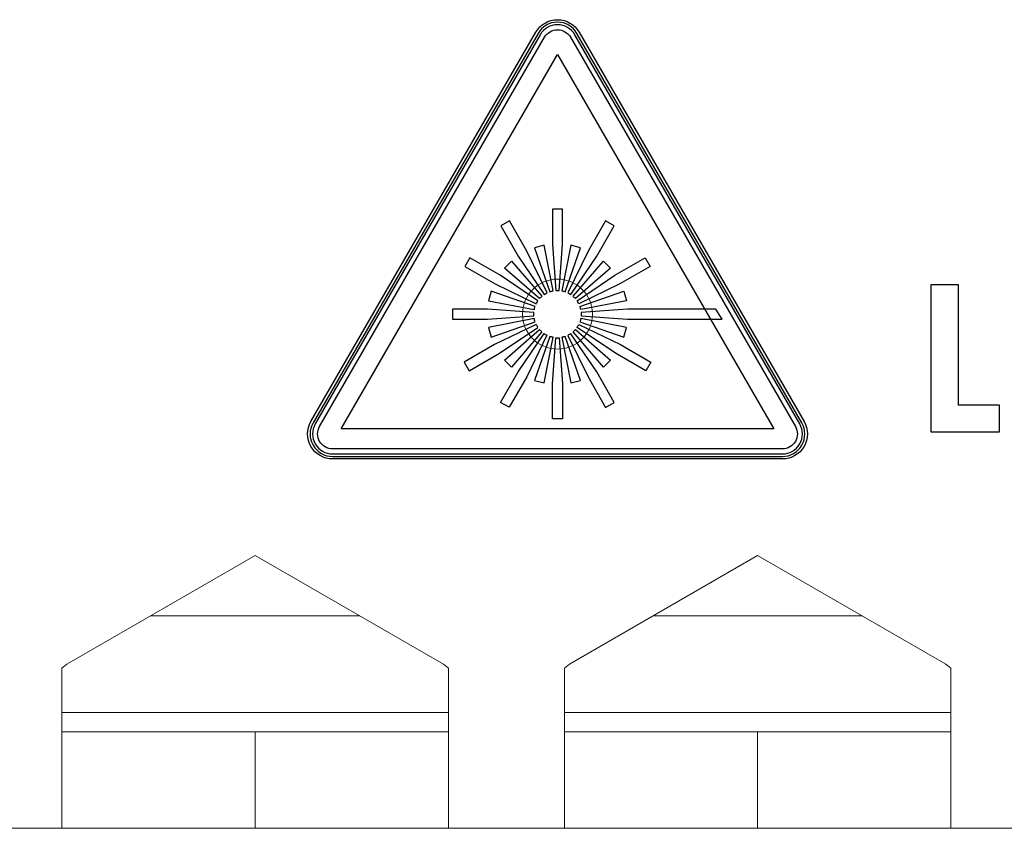
# Model space of a CAD drawing. Units: centimetres. Extents: x -21.6 to 21.4, y 9.1 to 13.5.
# Drawn here: x -18.8 to -17.8, y 9.1 to 10 of the extents above; entities that cross this region are included whole.
import ezdxf

# ---------------------------------------------------------------- set-up
doc = ezdxf.new("R2010")
doc.units = ezdxf.units.CM
doc.header["$MEASUREMENT"] = 0
doc.layers.add('Case ALL', color=7, linetype='Continuous', plot=False)
doc.layers.add('marking', color=7, linetype='Continuous')
doc.layers.add('panel', color=7, linetype='Continuous')

msp = doc.modelspace()

# ---------------------------------------------------------------- linework, layer by layer
at = {"layer": 'Case ALL', "color": 250, "lineweight": 9}
for points in [[(-18.54415, 9.39603), (-18.54415, 9.39603), (-18.73891, 9.28359), (-18.73891, 9.28359)], [(-18.34939, 9.28359), (-18.34939, 9.28359), (-18.54415, 9.39603), (-18.54415, 9.39603)], [(-18.02415, 9.39603), (-18.02415, 9.39603), (-18.21891, 9.28359), (-18.21891, 9.28359)], [(-17.82939, 9.28359), (-17.82939, 9.28359), (-18.02415, 9.39603), (-18.02415, 9.39603)], [(-18.65231, 9.33359), (-18.65231, 9.33359), (-18.436, 9.33359), (-18.436, 9.33359)], [(-18.13231, 9.33359), (-18.13231, 9.33359), (-17.916, 9.33359), (-17.916, 9.33359)], [(-18.74415, 9.2793), (-18.74415, 9.2793), (-18.73891, 9.28359), (-18.73891, 9.28359)], [(-18.74415, 9.11359), (-18.74415, 9.11359), (-18.74415, 9.2793), (-18.74415, 9.2793)], [(-18.34939, 9.28359), (-18.34939, 9.28359), (-18.34415, 9.2793), (-18.34415, 9.2793)], [(-18.34415, 9.2793), (-18.34415, 9.2793), (-18.34415, 9.11359), (-18.34415, 9.11359)], [(-18.22415, 9.2793), (-18.22415, 9.2793), (-18.21891, 9.28359), (-18.21891, 9.28359)], [(-18.22415, 9.11359), (-18.22415, 9.11359), (-18.22415, 9.2793), (-18.22415, 9.2793)], [(-17.82939, 9.28359), (-17.82939, 9.28359), (-17.82415, 9.2793), (-17.82415, 9.2793)], [(-17.82415, 9.2793), (-17.82415, 9.2793), (-17.82415, 9.11359), (-17.82415, 9.11359)], [(-18.74415, 9.23359), (-18.74415, 9.23359), (-18.34415, 9.23359), (-18.34415, 9.23359)], [(-18.22415, 9.23359), (-18.22415, 9.23359), (-17.82415, 9.23359), (-17.82415, 9.23359)], [(-18.54415, 9.21359), (-18.54415, 9.21359), (-18.74415, 9.21359), (-18.74415, 9.21359)], [(-18.54415, 9.21359), (-18.54415, 9.21359), (-18.54415, 9.11359), (-18.54415, 9.11359)], [(-18.34415, 9.21359), (-18.34415, 9.21359), (-18.54415, 9.21359), (-18.54415, 9.21359)], [(-18.02415, 9.21359), (-18.02415, 9.21359), (-18.22415, 9.21359), (-18.22415, 9.21359)], [(-18.02415, 9.21359), (-18.02415, 9.21359), (-18.02415, 9.11359), (-18.02415, 9.11359)], [(-17.82415, 9.21359), (-17.82415, 9.21359), (-18.02415, 9.21359), (-18.02415, 9.21359)], [(-18.86415, 9.11359), (-18.86415, 9.11359), (-18.74415, 9.11359), (-18.74415, 9.11359)], [(-18.74415, 9.11359), (-18.74415, 9.11359), (-18.54415, 9.11359), (-18.54415, 9.11359)], [(-18.54415, 9.11359), (-18.54415, 9.11359), (-18.34415, 9.11359), (-18.34415, 9.11359)], [(-18.34415, 9.11359), (-18.34415, 9.11359), (-18.22415, 9.11359), (-18.22415, 9.11359)], [(-18.22415, 9.11359), (-18.22415, 9.11359), (-18.02415, 9.11359), (-18.02415, 9.11359)], [(-18.02415, 9.11359), (-18.02415, 9.11359), (-17.82415, 9.11359), (-17.82415, 9.11359)], [(-17.82415, 9.11359), (-17.82415, 9.11359), (-17.70415, 9.11359), (-17.70415, 9.11359)]]:
    msp.add_open_spline(points, degree=3, dxfattribs=at)
at = {"layer": 'marking', "color": 250}
for points, knots in [([(-18.48637, 9.53485), (-18.49099, 9.52685), (-18.49099, 9.51699), (-18.48637, 9.50899), (-18.48637, 9.50899), (-18.48175, 9.50099), (-18.47321, 9.49606), (-18.46397, 9.49606), (-18.46397, 9.49606), (-18.46397, 9.49606), (-17.99849, 9.49606), (-17.99849, 9.49606), (-17.99849, 9.49606), (-17.98925, 9.49606), (-17.98071, 9.50099), (-17.97609, 9.50899), (-17.97609, 9.50899), (-17.97147, 9.51699), (-17.97147, 9.52685), (-17.97609, 9.53485), (-17.97609, 9.53485), (-17.97609, 9.53485), (-18.20884, 9.93797), (-18.20884, 9.93797), (-18.20884, 9.93797), (-18.21345, 9.94597), (-18.22199, 9.9509), (-18.23123, 9.9509), (-18.23123, 9.9509), (-18.24047, 9.9509), (-18.24901, 9.94597), (-18.25363, 9.93797), (-18.25363, 9.93797), (-18.25363, 9.93797), (-18.48637, 9.53485), (-18.48637, 9.53485)], [0, 0, 0, 0, 0.1, 0.1, 0.1, 0.1, 0.2, 0.2, 0.2, 0.2, 0.3, 0.3, 0.3, 0.3, 0.4, 0.4, 0.4, 0.4, 0.5, 0.5, 0.5, 0.5, 0.6, 0.6, 0.6, 0.6, 0.7, 0.7, 0.7, 0.7, 0.8, 0.8, 0.8, 0.8, 1, 1, 1, 1]), ([(-18.48189, 9.53226), (-18.48189, 9.53226), (-18.24915, 9.93538), (-18.24915, 9.93538), (-18.24915, 9.93538), (-18.24545, 9.94179), (-18.23862, 9.94573), (-18.23123, 9.94573), (-18.23123, 9.94573), (-18.22384, 9.94573), (-18.21701, 9.94179), (-18.21331, 9.93538), (-18.21331, 9.93538), (-18.21331, 9.93538), (-17.98057, 9.53226), (-17.98057, 9.53226), (-17.98057, 9.53226), (-17.97688, 9.52586), (-17.97688, 9.51798), (-17.98057, 9.51158), (-17.98057, 9.51158), (-17.98427, 9.50517), (-17.9911, 9.50123), (-17.99849, 9.50123), (-17.99849, 9.50123), (-17.99849, 9.50123), (-18.46397, 9.50123), (-18.46397, 9.50123), (-18.46397, 9.50123), (-18.47136, 9.50123), (-18.47819, 9.50518), (-18.48189, 9.51158), (-18.48189, 9.51158), (-18.48558, 9.51798), (-18.48558, 9.52586), (-18.48189, 9.53226)], [0, 0, 0, 0, 0.1, 0.1, 0.1, 0.1, 0.2, 0.2, 0.2, 0.2, 0.3, 0.3, 0.3, 0.3, 0.4, 0.4, 0.4, 0.4, 0.5, 0.5, 0.5, 0.5, 0.6, 0.6, 0.6, 0.6, 0.7, 0.7, 0.7, 0.7, 0.8, 0.8, 0.8, 0.8, 1, 1, 1, 1]), ([(-18.46397, 9.5064), (-18.46397, 9.5064), (-17.99849, 9.5064), (-17.99849, 9.5064), (-17.99849, 9.5064), (-17.99295, 9.5064), (-17.98782, 9.50936), (-17.98505, 9.51416), (-17.98505, 9.51416), (-17.98228, 9.51896), (-17.98228, 9.52488), (-17.98505, 9.52968), (-17.98505, 9.52968), (-17.98505, 9.52968), (-18.21779, 9.9328), (-18.21779, 9.9328), (-18.21779, 9.9328), (-18.22057, 9.9376), (-18.22569, 9.94056), (-18.23123, 9.94056), (-18.23123, 9.94056), (-18.23677, 9.94056), (-18.2419, 9.9376), (-18.24467, 9.9328), (-18.24467, 9.9328), (-18.24467, 9.9328), (-18.47741, 9.52968), (-18.47741, 9.52968), (-18.47741, 9.52968), (-18.48018, 9.52488), (-18.48018, 9.51896), (-18.47741, 9.51416), (-18.47741, 9.51416), (-18.47464, 9.50936), (-18.46952, 9.5064), (-18.46397, 9.5064)], [0, 0, 0, 0, 0.1, 0.1, 0.1, 0.1, 0.2, 0.2, 0.2, 0.2, 0.3, 0.3, 0.3, 0.3, 0.4, 0.4, 0.4, 0.4, 0.5, 0.5, 0.5, 0.5, 0.6, 0.6, 0.6, 0.6, 0.7, 0.7, 0.7, 0.7, 0.8, 0.8, 0.8, 0.8, 1, 1, 1, 1]), ([(-18.45501, 9.52709), (-18.45501, 9.52709), (-18.00745, 9.52709), (-18.00745, 9.52709), (-18.00745, 9.52709), (-18.00745, 9.52709), (-18.23123, 9.9147), (-18.23123, 9.9147), (-18.23123, 9.9147), (-18.23123, 9.9147), (-18.45501, 9.52709), (-18.45501, 9.52709)], [0, 0, 0, 0, 0.25, 0.25, 0.25, 0.25, 0.5, 0.5, 0.5, 0.5, 1, 1, 1, 1]), ([(-18.23297, 9.67048), (-18.23297, 9.67048), (-18.2364, 9.71827), (-18.2364, 9.71827), (-18.2364, 9.71827), (-18.2364, 9.71827), (-18.2364, 9.75466), (-18.2364, 9.75466), (-18.2364, 9.75466), (-18.2364, 9.75466), (-18.22606, 9.75466), (-18.22606, 9.75466), (-18.22606, 9.75466), (-18.22606, 9.75466), (-18.22606, 9.71827), (-18.22606, 9.71827), (-18.22606, 9.71827), (-18.22606, 9.71827), (-18.22949, 9.67048), (-18.22949, 9.67048), (-18.22949, 9.67048), (-18.23065, 9.67056), (-18.23181, 9.67056), (-18.23297, 9.67048)], [0, 0, 0, 0, 0.1428571, 0.1428571, 0.1428571, 0.1428571, 0.2857143, 0.2857143, 0.2857143, 0.2857143, 0.4285714, 0.4285714, 0.4285714, 0.4285714, 0.5714286, 0.5714286, 0.5714286, 0.5714286, 0.7142857, 0.7142857, 0.7142857, 0.7142857, 1, 1, 1, 1]), ([(-18.24495, 9.66633), (-18.24495, 9.66633), (-18.27182, 9.70601), (-18.27182, 9.70601), (-18.27182, 9.70601), (-18.27182, 9.70601), (-18.29002, 9.73752), (-18.29002, 9.73752), (-18.29002, 9.73752), (-18.29002, 9.73752), (-18.28106, 9.7427), (-18.28106, 9.7427), (-18.28106, 9.7427), (-18.28106, 9.7427), (-18.26286, 9.71118), (-18.26286, 9.71118), (-18.26286, 9.71118), (-18.26286, 9.71118), (-18.24194, 9.66807), (-18.24194, 9.66807), (-18.24194, 9.66807), (-18.24298, 9.66757), (-18.24399, 9.66698), (-18.24495, 9.66633)], [0, 0, 0, 0, 0.1428571, 0.1428571, 0.1428571, 0.1428571, 0.2857143, 0.2857143, 0.2857143, 0.2857143, 0.4285714, 0.4285714, 0.4285714, 0.4285714, 0.5714286, 0.5714286, 0.5714286, 0.5714286, 0.7142857, 0.7142857, 0.7142857, 0.7142857, 1, 1, 1, 1]), ([(-18.22052, 9.66807), (-18.22052, 9.66807), (-18.1996, 9.71118), (-18.1996, 9.71118), (-18.1996, 9.71118), (-18.1996, 9.71118), (-18.1814, 9.7427), (-18.1814, 9.7427), (-18.1814, 9.7427), (-18.1814, 9.7427), (-18.17245, 9.73752), (-18.17245, 9.73752), (-18.17245, 9.73752), (-18.17245, 9.73752), (-18.19064, 9.70601), (-18.19064, 9.70601), (-18.19064, 9.70601), (-18.19064, 9.70601), (-18.21751, 9.66633), (-18.21751, 9.66633), (-18.21751, 9.66633), (-18.21847, 9.66698), (-18.21948, 9.66757), (-18.22052, 9.66807)], [0, 0, 0, 0, 0.1428571, 0.1428571, 0.1428571, 0.1428571, 0.2857143, 0.2857143, 0.2857143, 0.2857143, 0.4285714, 0.4285714, 0.4285714, 0.4285714, 0.5714286, 0.5714286, 0.5714286, 0.5714286, 0.7142857, 0.7142857, 0.7142857, 0.7142857, 1, 1, 1, 1]), ([(-18.23922, 9.6692), (-18.23922, 9.6692), (-18.25497, 9.71465), (-18.25497, 9.71465), (-18.25497, 9.71465), (-18.25497, 9.71465), (-18.24498, 9.71733), (-18.24498, 9.71733), (-18.24498, 9.71733), (-18.24498, 9.71733), (-18.23588, 9.67009), (-18.23588, 9.67009), (-18.23588, 9.67009), (-18.23702, 9.66987), (-18.23813, 9.66957), (-18.23922, 9.6692)], [0, 0, 0, 0, 0.2, 0.2, 0.2, 0.2, 0.4, 0.4, 0.4, 0.4, 0.6, 0.6, 0.6, 0.6, 1, 1, 1, 1]), ([(-18.22658, 9.67009), (-18.22658, 9.67009), (-18.21749, 9.71733), (-18.21749, 9.71733), (-18.21749, 9.71733), (-18.21749, 9.71733), (-18.20749, 9.71465), (-18.20749, 9.71465), (-18.20749, 9.71465), (-18.20749, 9.71465), (-18.22324, 9.6692), (-18.22324, 9.6692), (-18.22324, 9.6692), (-18.22433, 9.66957), (-18.22544, 9.66987), (-18.22658, 9.67009)], [0, 0, 0, 0, 0.2, 0.2, 0.2, 0.2, 0.4, 0.4, 0.4, 0.4, 0.6, 0.6, 0.6, 0.6, 1, 1, 1, 1]), ([(-18.32718, 9.69547), (-18.32718, 9.69547), (-18.32201, 9.70443), (-18.32201, 9.70443), (-18.32201, 9.70443), (-18.32201, 9.70443), (-18.2905, 9.68624), (-18.2905, 9.68624), (-18.2905, 9.68624), (-18.2905, 9.68624), (-18.25148, 9.65982), (-18.25148, 9.65982), (-18.25148, 9.65982), (-18.25216, 9.65883), (-18.25276, 9.65778), (-18.25328, 9.6567), (-18.25328, 9.6567), (-18.25328, 9.6567), (-18.29567, 9.67728), (-18.29567, 9.67728), (-18.29567, 9.67728), (-18.29567, 9.67728), (-18.32718, 9.69547), (-18.32718, 9.69547)], [0, 0, 0, 0, 0.1428571, 0.1428571, 0.1428571, 0.1428571, 0.2857143, 0.2857143, 0.2857143, 0.2857143, 0.4285714, 0.4285714, 0.4285714, 0.4285714, 0.5714286, 0.5714286, 0.5714286, 0.5714286, 0.7142857, 0.7142857, 0.7142857, 0.7142857, 1, 1, 1, 1]), ([(-18.20918, 9.6567), (-18.20918, 9.6567), (-18.16679, 9.67728), (-18.16679, 9.67728), (-18.16679, 9.67728), (-18.16679, 9.67728), (-18.13528, 9.69547), (-18.13528, 9.69547), (-18.13528, 9.69547), (-18.13528, 9.69547), (-18.14045, 9.70443), (-18.14045, 9.70443), (-18.14045, 9.70443), (-18.14045, 9.70443), (-18.17197, 9.68624), (-18.17197, 9.68624), (-18.17197, 9.68624), (-18.17197, 9.68624), (-18.21098, 9.65982), (-18.21098, 9.65982), (-18.21098, 9.65982), (-18.2103, 9.65883), (-18.2097, 9.65778), (-18.20918, 9.6567)], [0, 0, 0, 0, 0.1428571, 0.1428571, 0.1428571, 0.1428571, 0.2857143, 0.2857143, 0.2857143, 0.2857143, 0.4285714, 0.4285714, 0.4285714, 0.4285714, 0.5714286, 0.5714286, 0.5714286, 0.5714286, 0.7142857, 0.7142857, 0.7142857, 0.7142857, 1, 1, 1, 1]), ([(-18.24973, 9.6621), (-18.24897, 9.66297), (-18.24815, 9.66379), (-18.24728, 9.66454), (-18.24728, 9.66454), (-18.24728, 9.66454), (-18.27877, 9.70091), (-18.27877, 9.70091), (-18.27877, 9.70091), (-18.27877, 9.70091), (-18.28609, 9.69359), (-18.28609, 9.69359), (-18.28609, 9.69359), (-18.28609, 9.69359), (-18.24973, 9.6621), (-18.24973, 9.6621)], [0, 0, 0, 0, 0.2, 0.2, 0.2, 0.2, 0.4, 0.4, 0.4, 0.4, 0.6, 0.6, 0.6, 0.6, 1, 1, 1, 1]), ([(-18.21518, 9.66454), (-18.21431, 9.66379), (-18.21349, 9.66297), (-18.21274, 9.6621), (-18.21274, 9.6621), (-18.21274, 9.6621), (-18.17637, 9.69359), (-18.17637, 9.69359), (-18.17637, 9.69359), (-18.17637, 9.69359), (-18.18369, 9.70091), (-18.18369, 9.70091), (-18.18369, 9.70091), (-18.18369, 9.70091), (-18.21518, 9.66454), (-18.21518, 9.66454)], [0, 0, 0, 0, 0.2, 0.2, 0.2, 0.2, 0.4, 0.4, 0.4, 0.4, 0.6, 0.6, 0.6, 0.6, 1, 1, 1, 1]), ([(-17.84492, 9.67618), (-17.84492, 9.67618), (-17.81614, 9.67618), (-17.81614, 9.67618), (-17.81614, 9.67618), (-17.81614, 9.67618), (-17.81614, 9.55172), (-17.81614, 9.55172), (-17.81614, 9.55172), (-17.81614, 9.55172), (-17.77359, 9.55172), (-17.77359, 9.55172), (-17.77359, 9.55172), (-17.77359, 9.55172), (-17.77359, 9.5242), (-17.77359, 9.5242), (-17.77359, 9.5242), (-17.77359, 9.5242), (-17.84492, 9.5242), (-17.84492, 9.5242), (-17.84492, 9.5242), (-17.84492, 9.5242), (-17.84492, 9.67618), (-17.84492, 9.67618)], [0, 0, 0, 0, 0.1428571, 0.1428571, 0.1428571, 0.1428571, 0.2857143, 0.2857143, 0.2857143, 0.2857143, 0.4285714, 0.4285714, 0.4285714, 0.4285714, 0.5714286, 0.5714286, 0.5714286, 0.5714286, 0.7142857, 0.7142857, 0.7142857, 0.7142857, 1, 1, 1, 1]), ([(-18.25527, 9.6507), (-18.25527, 9.6507), (-18.30251, 9.65979), (-18.30251, 9.65979), (-18.30251, 9.65979), (-18.30251, 9.65979), (-18.29983, 9.66978), (-18.29983, 9.66978), (-18.29983, 9.66978), (-18.29983, 9.66978), (-18.25438, 9.65404), (-18.25438, 9.65404), (-18.25438, 9.65404), (-18.25476, 9.65295), (-18.25505, 9.65183), (-18.25527, 9.6507)], [0, 0, 0, 0, 0.2, 0.2, 0.2, 0.2, 0.4, 0.4, 0.4, 0.4, 0.6, 0.6, 0.6, 0.6, 1, 1, 1, 1]), ([(-18.20808, 9.65404), (-18.20771, 9.65295), (-18.20741, 9.65183), (-18.20719, 9.6507), (-18.20719, 9.6507), (-18.20719, 9.6507), (-18.15995, 9.65979), (-18.15995, 9.65979), (-18.15995, 9.65979), (-18.15995, 9.65979), (-18.16263, 9.66978), (-18.16263, 9.66978), (-18.16263, 9.66978), (-18.16263, 9.66978), (-18.20808, 9.65404), (-18.20808, 9.65404)], [0, 0, 0, 0, 0.2, 0.2, 0.2, 0.2, 0.4, 0.4, 0.4, 0.4, 0.6, 0.6, 0.6, 0.6, 1, 1, 1, 1]), ([(-18.25566, 9.64432), (-18.25566, 9.64432), (-18.30364, 9.64088), (-18.30364, 9.64088), (-18.30364, 9.64088), (-18.30364, 9.64088), (-18.34003, 9.64088), (-18.34003, 9.64088), (-18.34003, 9.64088), (-18.34003, 9.64088), (-18.34003, 9.65122), (-18.34003, 9.65122), (-18.34003, 9.65122), (-18.34003, 9.65122), (-18.30364, 9.65122), (-18.30364, 9.65122), (-18.30364, 9.65122), (-18.30364, 9.65122), (-18.25566, 9.64778), (-18.25566, 9.64778), (-18.25566, 9.64778), (-18.25574, 9.64663), (-18.25574, 9.64547), (-18.25566, 9.64432)], [0, 0, 0, 0, 0.1428571, 0.1428571, 0.1428571, 0.1428571, 0.2857143, 0.2857143, 0.2857143, 0.2857143, 0.4285714, 0.4285714, 0.4285714, 0.4285714, 0.5714286, 0.5714286, 0.5714286, 0.5714286, 0.7142857, 0.7142857, 0.7142857, 0.7142857, 1, 1, 1, 1]), ([(-18.2068, 9.64778), (-18.2068, 9.64778), (-18.15882, 9.65122), (-18.15882, 9.65122), (-18.15882, 9.65122), (-18.15882, 9.65122), (-18.0674, 9.65122), (-18.0674, 9.65122), (-18.0674, 9.65122), (-18.0674, 9.65122), (-18.06074, 9.64088), (-18.06074, 9.64088), (-18.06074, 9.64088), (-18.06074, 9.64088), (-18.15882, 9.64088), (-18.15882, 9.64088), (-18.15882, 9.64088), (-18.15882, 9.64088), (-18.2068, 9.64432), (-18.2068, 9.64432), (-18.2068, 9.64432), (-18.20672, 9.64547), (-18.20672, 9.64663), (-18.2068, 9.64778)], [0, 0, 0, 0, 0.1428571, 0.1428571, 0.1428571, 0.1428571, 0.2857143, 0.2857143, 0.2857143, 0.2857143, 0.4285714, 0.4285714, 0.4285714, 0.4285714, 0.5714286, 0.5714286, 0.5714286, 0.5714286, 0.7142857, 0.7142857, 0.7142857, 0.7142857, 1, 1, 1, 1]), ([(-18.30251, 9.6323), (-18.30251, 9.6323), (-18.25527, 9.64139), (-18.25527, 9.64139), (-18.25527, 9.64139), (-18.25505, 9.64026), (-18.25476, 9.63915), (-18.25438, 9.63806), (-18.25438, 9.63806), (-18.25438, 9.63806), (-18.29983, 9.62231), (-18.29983, 9.62231), (-18.29983, 9.62231), (-18.29983, 9.62231), (-18.30251, 9.6323), (-18.30251, 9.6323)], [0, 0, 0, 0, 0.2, 0.2, 0.2, 0.2, 0.4, 0.4, 0.4, 0.4, 0.6, 0.6, 0.6, 0.6, 1, 1, 1, 1]), ([(-18.20719, 9.64139), (-18.20719, 9.64139), (-18.15995, 9.6323), (-18.15995, 9.6323), (-18.15995, 9.6323), (-18.15995, 9.6323), (-18.16263, 9.62231), (-18.16263, 9.62231), (-18.16263, 9.62231), (-18.16263, 9.62231), (-18.20808, 9.63806), (-18.20808, 9.63806), (-18.20808, 9.63806), (-18.20771, 9.63915), (-18.20741, 9.64026), (-18.20719, 9.64139)], [0, 0, 0, 0, 0.2, 0.2, 0.2, 0.2, 0.4, 0.4, 0.4, 0.4, 0.6, 0.6, 0.6, 0.6, 1, 1, 1, 1]), ([(-18.32788, 9.59622), (-18.32788, 9.59622), (-18.29636, 9.61442), (-18.29636, 9.61442), (-18.29636, 9.61442), (-18.29636, 9.61442), (-18.25326, 9.63534), (-18.25326, 9.63534), (-18.25326, 9.63534), (-18.25275, 9.6343), (-18.25217, 9.63329), (-18.25152, 9.63233), (-18.25152, 9.63233), (-18.25152, 9.63233), (-18.29119, 9.60546), (-18.29119, 9.60546), (-18.29119, 9.60546), (-18.29119, 9.60546), (-18.32271, 9.58726), (-18.32271, 9.58726), (-18.32271, 9.58726), (-18.32271, 9.58726), (-18.32788, 9.59622), (-18.32788, 9.59622)], [0, 0, 0, 0, 0.1428571, 0.1428571, 0.1428571, 0.1428571, 0.2857143, 0.2857143, 0.2857143, 0.2857143, 0.4285714, 0.4285714, 0.4285714, 0.4285714, 0.5714286, 0.5714286, 0.5714286, 0.5714286, 0.7142857, 0.7142857, 0.7142857, 0.7142857, 1, 1, 1, 1]), ([(-18.21095, 9.63233), (-18.21095, 9.63233), (-18.17127, 9.60546), (-18.17127, 9.60546), (-18.17127, 9.60546), (-18.17127, 9.60546), (-18.13976, 9.58726), (-18.13976, 9.58726), (-18.13976, 9.58726), (-18.13976, 9.58726), (-18.13458, 9.59622), (-18.13458, 9.59622), (-18.13458, 9.59622), (-18.13458, 9.59622), (-18.1661, 9.61442), (-18.1661, 9.61442), (-18.1661, 9.61442), (-18.1661, 9.61442), (-18.20921, 9.63534), (-18.20921, 9.63534), (-18.20921, 9.63534), (-18.20971, 9.6343), (-18.21029, 9.63329), (-18.21095, 9.63233)], [0, 0, 0, 0, 0.1428571, 0.1428571, 0.1428571, 0.1428571, 0.2857143, 0.2857143, 0.2857143, 0.2857143, 0.4285714, 0.4285714, 0.4285714, 0.4285714, 0.5714286, 0.5714286, 0.5714286, 0.5714286, 0.7142857, 0.7142857, 0.7142857, 0.7142857, 1, 1, 1, 1]), ([(-18.29021, 9.55468), (-18.29021, 9.55468), (-18.28125, 9.54951), (-18.28125, 9.54951), (-18.28125, 9.54951), (-18.28125, 9.54951), (-18.26305, 9.58103), (-18.26305, 9.58103), (-18.26305, 9.58103), (-18.26305, 9.58103), (-18.24213, 9.62413), (-18.24213, 9.62413), (-18.24213, 9.62413), (-18.24317, 9.62464), (-18.24418, 9.62522), (-18.24514, 9.62587), (-18.24514, 9.62587), (-18.24514, 9.62587), (-18.27201, 9.5862), (-18.27201, 9.5862), (-18.27201, 9.5862), (-18.27201, 9.5862), (-18.29021, 9.55468), (-18.29021, 9.55468)], [0, 0, 0, 0, 0.1428571, 0.1428571, 0.1428571, 0.1428571, 0.2857143, 0.2857143, 0.2857143, 0.2857143, 0.4285714, 0.4285714, 0.4285714, 0.4285714, 0.5714286, 0.5714286, 0.5714286, 0.5714286, 0.7142857, 0.7142857, 0.7142857, 0.7142857, 1, 1, 1, 1]), ([(-18.28609, 9.59851), (-18.28609, 9.59851), (-18.27877, 9.59119), (-18.27877, 9.59119), (-18.27877, 9.59119), (-18.27877, 9.59119), (-18.24728, 9.62755), (-18.24728, 9.62755), (-18.24728, 9.62755), (-18.24815, 9.62831), (-18.24897, 9.62913), (-18.24973, 9.63), (-18.24973, 9.63), (-18.24973, 9.63), (-18.28609, 9.59851), (-18.28609, 9.59851)], [0, 0, 0, 0, 0.2, 0.2, 0.2, 0.2, 0.4, 0.4, 0.4, 0.4, 0.6, 0.6, 0.6, 0.6, 1, 1, 1, 1]), ([(-18.25497, 9.57745), (-18.25497, 9.57745), (-18.23922, 9.6229), (-18.23922, 9.6229), (-18.23922, 9.6229), (-18.23813, 9.62252), (-18.23702, 9.62223), (-18.23588, 9.62201), (-18.23588, 9.62201), (-18.23588, 9.62201), (-18.24498, 9.57477), (-18.24498, 9.57477), (-18.24498, 9.57477), (-18.24498, 9.57477), (-18.25497, 9.57745), (-18.25497, 9.57745)], [0, 0, 0, 0, 0.2, 0.2, 0.2, 0.2, 0.4, 0.4, 0.4, 0.4, 0.6, 0.6, 0.6, 0.6, 1, 1, 1, 1]), ([(-18.2364, 9.53744), (-18.2364, 9.53744), (-18.22606, 9.53744), (-18.22606, 9.53744), (-18.22606, 9.53744), (-18.22606, 9.53744), (-18.22606, 9.57383), (-18.22606, 9.57383), (-18.22606, 9.57383), (-18.22606, 9.57383), (-18.22949, 9.62162), (-18.22949, 9.62162), (-18.22949, 9.62162), (-18.23065, 9.62154), (-18.23181, 9.62154), (-18.23297, 9.62162), (-18.23297, 9.62162), (-18.23297, 9.62162), (-18.2364, 9.57383), (-18.2364, 9.57383), (-18.2364, 9.57383), (-18.2364, 9.57383), (-18.2364, 9.53744), (-18.2364, 9.53744)], [0, 0, 0, 0, 0.1428571, 0.1428571, 0.1428571, 0.1428571, 0.2857143, 0.2857143, 0.2857143, 0.2857143, 0.4285714, 0.4285714, 0.4285714, 0.4285714, 0.5714286, 0.5714286, 0.5714286, 0.5714286, 0.7142857, 0.7142857, 0.7142857, 0.7142857, 1, 1, 1, 1]), ([(-18.21749, 9.57477), (-18.21749, 9.57477), (-18.22658, 9.62201), (-18.22658, 9.62201), (-18.22658, 9.62201), (-18.22544, 9.62223), (-18.22433, 9.62252), (-18.22324, 9.6229), (-18.22324, 9.6229), (-18.22324, 9.6229), (-18.20749, 9.57745), (-18.20749, 9.57745), (-18.20749, 9.57745), (-18.20749, 9.57745), (-18.21749, 9.57477), (-18.21749, 9.57477)], [0, 0, 0, 0, 0.2, 0.2, 0.2, 0.2, 0.4, 0.4, 0.4, 0.4, 0.6, 0.6, 0.6, 0.6, 1, 1, 1, 1]), ([(-18.22052, 9.62402), (-18.21948, 9.62453), (-18.21847, 9.62511), (-18.21751, 9.62576), (-18.21751, 9.62576), (-18.21751, 9.62576), (-18.19064, 9.58609), (-18.19064, 9.58609), (-18.19064, 9.58609), (-18.19064, 9.58609), (-18.17245, 9.55457), (-18.17245, 9.55457), (-18.17245, 9.55457), (-18.17245, 9.55457), (-18.1814, 9.5494), (-18.1814, 9.5494), (-18.1814, 9.5494), (-18.1814, 9.5494), (-18.1996, 9.58092), (-18.1996, 9.58092), (-18.1996, 9.58092), (-18.1996, 9.58092), (-18.22052, 9.62402), (-18.22052, 9.62402)], [0, 0, 0, 0, 0.1428571, 0.1428571, 0.1428571, 0.1428571, 0.2857143, 0.2857143, 0.2857143, 0.2857143, 0.4285714, 0.4285714, 0.4285714, 0.4285714, 0.5714286, 0.5714286, 0.5714286, 0.5714286, 0.7142857, 0.7142857, 0.7142857, 0.7142857, 1, 1, 1, 1]), ([(-18.18369, 9.59119), (-18.18369, 9.59119), (-18.17637, 9.59851), (-18.17637, 9.59851), (-18.17637, 9.59851), (-18.17637, 9.59851), (-18.21274, 9.63), (-18.21274, 9.63), (-18.21274, 9.63), (-18.21349, 9.62913), (-18.21431, 9.62831), (-18.21518, 9.62755), (-18.21518, 9.62755), (-18.21518, 9.62755), (-18.18369, 9.59119), (-18.18369, 9.59119)], [0, 0, 0, 0, 0.2, 0.2, 0.2, 0.2, 0.4, 0.4, 0.4, 0.4, 0.6, 0.6, 0.6, 0.6, 1, 1, 1, 1])]:
    msp.add_open_spline(points, degree=3, knots=knots, dxfattribs=at)
at = {"layer": 'marking', "color": 7}
msp.add_open_spline([(-18.48413, 9.53356), (-18.48413, 9.53356), (-18.25139, 9.93668), (-18.25139, 9.93668), (-18.25139, 9.93668), (-18.24723, 9.94388), (-18.23955, 9.94831), (-18.23123, 9.94831), (-18.23123, 9.94831), (-18.22292, 9.94831), (-18.21523, 9.94388), (-18.21107, 9.93668), (-18.21107, 9.93668), (-18.21107, 9.93668), (-17.97833, 9.53356), (-17.97833, 9.53356), (-17.97833, 9.53356), (-17.97418, 9.52636), (-17.97418, 9.51748), (-17.97833, 9.51028), (-17.97833, 9.51028), (-17.98249, 9.50308), (-17.99018, 9.49865), (-17.99849, 9.49865), (-17.99849, 9.49865), (-17.99849, 9.49865), (-18.46397, 9.49865), (-18.46397, 9.49865), (-18.46397, 9.49865), (-18.47229, 9.49865), (-18.47997, 9.50308), (-18.48413, 9.51028), (-18.48413, 9.51028), (-18.48829, 9.51748), (-18.48829, 9.52636), (-18.48413, 9.53356)], degree=3, knots=[0, 0, 0, 0, 0.1, 0.1, 0.1, 0.1, 0.2, 0.2, 0.2, 0.2, 0.3, 0.3, 0.3, 0.3, 0.4, 0.4, 0.4, 0.4, 0.5, 0.5, 0.5, 0.5, 0.6, 0.6, 0.6, 0.6, 0.7, 0.7, 0.7, 0.7, 0.8, 0.8, 0.8, 0.8, 1, 1, 1, 1], dxfattribs=at)
at = {"layer": 'marking', "color": 250, "lineweight": 9}
msp.add_open_spline([(-18.19503, 9.64605), (-18.19503, 9.66604), (-18.21124, 9.68225), (-18.23123, 9.68225), (-18.23123, 9.68225), (-18.25123, 9.68225), (-18.26744, 9.66604), (-18.26744, 9.64605), (-18.26744, 9.64605), (-18.26744, 9.62605), (-18.25123, 9.60985), (-18.23123, 9.60985), (-18.23123, 9.60985), (-18.21124, 9.60984), (-18.19503, 9.62605), (-18.19503, 9.64605)], degree=3, knots=[0, 0, 0, 0, 0.2, 0.2, 0.2, 0.2, 0.4, 0.4, 0.4, 0.4, 0.6, 0.6, 0.6, 0.6, 1, 1, 1, 1], dxfattribs=at)
at = {"layer": 'panel', "color": 250, "lineweight": 9}
for points in [[(-18.54415, 9.39604), (-18.54415, 9.39604), (-18.73891, 9.28359), (-18.73891, 9.28359)], [(-18.34939, 9.28359), (-18.34939, 9.28359), (-18.54415, 9.39604), (-18.54415, 9.39604)], [(-18.02415, 9.39604), (-18.02415, 9.39604), (-18.21891, 9.28359), (-18.21891, 9.28359)], [(-17.82939, 9.28359), (-17.82939, 9.28359), (-18.02415, 9.39604), (-18.02415, 9.39604)], [(-18.74415, 9.27931), (-18.74415, 9.27931), (-18.73891, 9.28359), (-18.73891, 9.28359)], [(-18.74415, 9.11359), (-18.74415, 9.11359), (-18.74415, 9.27931), (-18.74415, 9.27931)], [(-18.34939, 9.28359), (-18.34939, 9.28359), (-18.34415, 9.27931), (-18.34415, 9.27931)], [(-18.34415, 9.27931), (-18.34415, 9.27931), (-18.34415, 9.11359), (-18.34415, 9.11359)], [(-18.22415, 9.27931), (-18.22415, 9.27931), (-18.21891, 9.28359), (-18.21891, 9.28359)], [(-18.22415, 9.11359), (-18.22415, 9.11359), (-18.22415, 9.27931), (-18.22415, 9.27931)], [(-17.82939, 9.28359), (-17.82939, 9.28359), (-17.82415, 9.27931), (-17.82415, 9.27931)], [(-17.82415, 9.27931), (-17.82415, 9.27931), (-17.82415, 9.11359), (-17.82415, 9.11359)], [(-18.54415, 9.21359), (-18.54415, 9.21359), (-18.74415, 9.21359), (-18.74415, 9.21359)], [(-18.54415, 9.21359), (-18.54415, 9.21359), (-18.54415, 9.11359), (-18.54415, 9.11359)], [(-18.34415, 9.21359), (-18.34415, 9.21359), (-18.54415, 9.21359), (-18.54415, 9.21359)], [(-18.02415, 9.21359), (-18.02415, 9.21359), (-18.22415, 9.21359), (-18.22415, 9.21359)], [(-18.02415, 9.21359), (-18.02415, 9.21359), (-18.02415, 9.11359), (-18.02415, 9.11359)], [(-17.82415, 9.21359), (-17.82415, 9.21359), (-18.02415, 9.21359), (-18.02415, 9.21359)], [(-18.86415, 9.11359), (-18.86415, 9.11359), (-18.74415, 9.11359), (-18.74415, 9.11359)], [(-18.74415, 9.11359), (-18.74415, 9.11359), (-18.54415, 9.11359), (-18.54415, 9.11359)], [(-18.54415, 9.11359), (-18.54415, 9.11359), (-18.34415, 9.11359), (-18.34415, 9.11359)], [(-18.34415, 9.11359), (-18.34415, 9.11359), (-18.22415, 9.11359), (-18.22415, 9.11359)], [(-18.22415, 9.11359), (-18.22415, 9.11359), (-18.02415, 9.11359), (-18.02415, 9.11359)], [(-18.02415, 9.11359), (-18.02415, 9.11359), (-17.82415, 9.11359), (-17.82415, 9.11359)], [(-17.82415, 9.11359), (-17.82415, 9.11359), (-17.70415, 9.11359), (-17.70415, 9.11359)]]:
    msp.add_open_spline(points, degree=3, dxfattribs=at)

doc.saveas('drawing.dxf')
